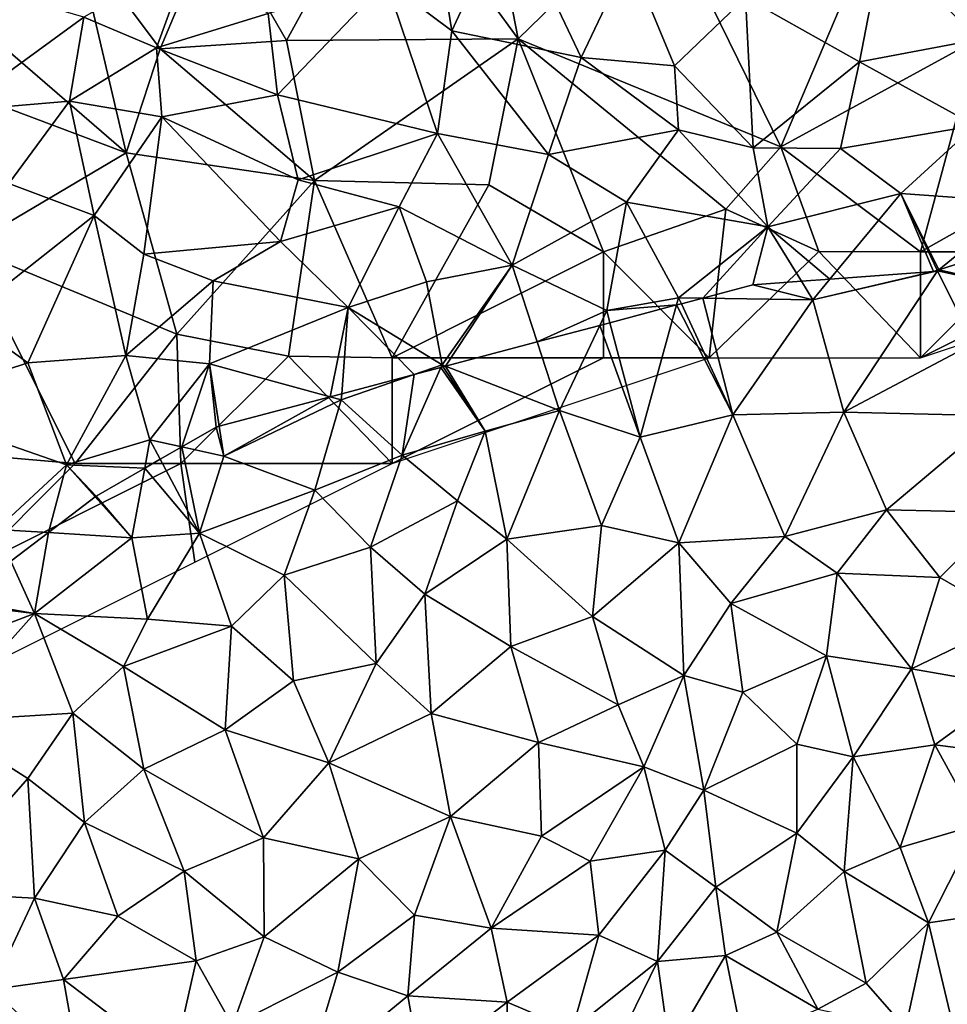
# Model space of a CAD drawing. Extents: x 572000 to 573004, y 6222000 to 6223056.
# Drawn here: x 572325 to 572369, y 6222072 to 6222118 of the extents above; entities that cross this region are included whole.
import ezdxf

# ---------------------------------------------------------------- set-up
doc = ezdxf.new("R2010")
doc.units = 0
doc.header["$MEASUREMENT"] = 0
for name, color, linetype in [('Skov', 109, 'Continuous'), ('Terraen', 33, 'Continuous'), ('Terraen_skov', 33, 'Continuous')]:
    doc.layers.add(name, color=color, linetype=linetype)

# ---------------------------------------------------------------- blocks, each defined once
blk = doc.blocks.new('1km_6222_572_UTM32_ACAD_1_FMEBLOCK65')
at = {"layer": 'Terraen_skov', "color": 92, "true_color": 0x00cc00}
for points in [[(35.55, 61.33, 5.3), (32.04, 60.33, 5.26), (32.83, 55.46, 5.14)], [(35.55, 61.33, 5.3), (32.83, 55.46, 5.14), (38.94, 54.19, 5.15)], [(35.55, 61.33, 5.3), (38.94, 54.19, 5.15), (41.21, 58.97, 5.2)], [(32.04, 60.33, 5.26), (29.71, 57.79, 5.04), (32.83, 55.46, 5.14)], [(20.42, 58.95, 5.44), (15.41, 56.11, 5.43), (18.85, 54.66, 5.01)], [(20.42, 58.95, 5.44), (18.85, 54.66, 5.01), (24.13, 56.28, 5.03)], [(41.21, 58.97, 5.2), (38.94, 54.19, 5.15), (43.36, 53.8, 4.7)], [(46.72, 57.04, 5.22), (41.21, 58.97, 5.2), (43.36, 53.8, 4.7)], [(8.84, 58.03, 5.93), (9.33, 51.68, 5.11), (15.41, 56.11, 5.43)], [(29.71, 57.79, 5.04), (24.13, 56.28, 5.03), (24.58, 52.43, 5.15)], [(29.71, 57.79, 5.04), (24.58, 52.43, 5.15), (32.15, 50.61, 4.8)], [(29.71, 57.79, 5.04), (32.15, 50.61, 4.8), (32.83, 55.46, 5.14)], [(52.91, 58.16, 5.27), (46.72, 57.04, 5.22), (52.1, 53.99, 3.96)], [(52.91, 58.16, 5.27), (52.1, 53.99, 3.96), (60.72, 55.62, 3.88)], [(46.72, 57.04, 5.22), (43.36, 53.8, 4.7), (47.07, 49.92, 3.48)], [(46.72, 57.04, 5.22), (47.07, 49.92, 3.48), (52.1, 53.99, 3.96)], [(15.41, 56.11, 5.43), (9.33, 51.68, 5.11), (14.73, 52.13, 5.01)], [(15.41, 56.11, 5.43), (14.73, 52.13, 5.01), (18.85, 54.66, 5.01)], [(24.13, 56.28, 5.03), (18.85, 54.66, 5.01), (24.58, 52.43, 5.15)], [(32.83, 55.46, 5.14), (32.15, 50.61, 4.8), (37.39, 49.61, 3.77)], [(38.94, 54.19, 5.15), (32.83, 55.46, 5.14), (37.39, 49.61, 3.77)], [(60.72, 55.62, 3.88), (52.1, 53.99, 3.96), (57.58, 50.98, 3.53)], [(18.85, 54.66, 5.01), (14.73, 52.13, 5.01), (19.1, 51.39, 5.04)], [(18.85, 54.66, 5.01), (19.1, 51.39, 5.04), (24.58, 52.43, 5.15)], [(38.94, 54.19, 5.15), (37.39, 49.61, 3.77), (43.55, 50.77, 3.67)], [(43.36, 53.8, 4.7), (38.94, 54.19, 5.15), (43.55, 50.77, 3.67)], [(43.36, 53.8, 4.7), (43.55, 50.77, 3.67), (47.07, 49.92, 3.48)], [(52.1, 53.99, 3.96), (47.07, 49.92, 3.48), (51.21, 49.89, 3.41)], [(52.1, 53.99, 3.96), (51.21, 49.89, 3.41), (57.58, 50.98, 3.53)], [(19.1, 51.39, 5.04), (25.55, 48.41, 4.74), (24.58, 52.43, 5.15)], [(24.58, 52.43, 5.15), (25.55, 48.41, 4.74), (32.15, 50.61, 4.8)], [(9.33, 51.68, 5.11), (11.87, 48.24, 5.04), (14.73, 52.13, 5.01)], [(14.73, 52.13, 5.01), (11.87, 48.24, 5.04), (15.91, 46.73, 5)], [(19.1, 51.39, 5.04), (14.73, 52.13, 5.01), (15.91, 46.73, 5)], [(19.1, 51.39, 5.04), (15.91, 46.73, 5), (18.26, 44.9, 4.3)], [(19.1, 51.39, 5.04), (18.26, 44.9, 4.3), (24.71, 45.49, 3.69)], [(19.1, 51.39, 5.04), (24.71, 45.49, 3.69), (25.55, 48.41, 4.74)], [(37.39, 49.61, 3.77), (41.09, 47.36, 3.22), (43.55, 50.77, 3.67)], [(43.55, 50.77, 3.67), (41.09, 47.36, 3.22), (47.77, 46.19, 2.55)], [(47.07, 49.92, 3.48), (43.55, 50.77, 3.67), (47.77, 46.19, 2.55)], [(57.58, 50.98, 3.53), (51.21, 49.89, 3.41), (54.06, 47.76, 2.51)], [(57.58, 50.98, 3.53), (54.06, 47.76, 2.51), (59.78, 47.36, 2.46)], [(32.15, 50.61, 4.8), (25.55, 48.41, 4.74), (30.33, 47.14, 3.68)], [(32.15, 50.61, 4.8), (30.33, 47.14, 3.68), (35.67, 44.38, 2.63)], [(37.39, 49.61, 3.77), (32.15, 50.61, 4.8), (35.67, 44.38, 2.63)], [(47.07, 49.92, 3.48), (47.77, 46.19, 2.55), (51.21, 49.89, 3.41)], [(51.21, 49.89, 3.41), (47.77, 46.19, 2.55), (54.06, 47.76, 2.51)], [(37.39, 49.61, 3.77), (35.67, 44.38, 2.63), (41.09, 47.36, 3.22)], [(11.87, 48.24, 5.04), (9.78, 41.91, 4.13), (15.91, 46.73, 5)], [(30.33, 47.14, 3.68), (25.55, 48.41, 4.74), (24.71, 45.49, 3.69)], [(50.711, 43.719, 2.357), (54.06, 47.76, 2.51), (47.77, 46.19, 2.55)], [(54.06, 47.76, 2.51), (50.711, 43.719, 2.357), (55.61, 44.08, 2.214)], [(55.861, 44.16, 2.214), (59.78, 47.36, 2.46), (54.06, 47.76, 2.51)], [(55.861, 44.16, 2.214), (54.06, 47.76, 2.51), (55.787, 44.136, 2.212)], [(55.787, 44.136, 2.212), (54.06, 47.76, 2.51), (55.61, 44.08, 2.214)], [(30.33, 47.14, 3.68), (24.71, 45.49, 3.69), (27.92, 42.37, 2.88)], [(30.33, 47.14, 3.68), (27.92, 42.37, 2.88), (31.62, 43.59, 2.75)], [(30.33, 47.14, 3.68), (31.62, 43.59, 2.75), (35.67, 44.38, 2.63)], [(41.09, 47.36, 3.22), (35.67, 44.38, 2.63), (40.15, 42.23, 2.17)], [(41.09, 47.36, 3.22), (40.15, 42.23, 2.17), (43.55, 42.84, 2.22)], [(47.77, 46.19, 2.55), (41.09, 47.36, 3.22), (43.55, 42.84, 2.22)], [(60.701, 45.7, 2.247), (59.78, 47.36, 2.46), (55.861, 44.16, 2.214)], [(15.91, 46.73, 5), (9.78, 41.91, 4.13), (12.76, 39.76, 3.91)], [(15.91, 46.73, 5), (12.76, 39.76, 3.91), (17.4, 40.1, 3.26)], [(15.91, 46.73, 5), (17.4, 40.1, 3.26), (18.26, 44.9, 4.3)], [(44.691, 42.822, 2.238), (47.77, 46.19, 2.55), (43.55, 42.84, 2.22)], [(44.691, 42.822, 2.238), (47.06, 43.45, 2.327), (47.77, 46.19, 2.55)], [(47.06, 43.45, 2.327), (49.357, 43.619, 2.379), (47.77, 46.19, 2.55)], [(50.711, 43.719, 2.357), (47.77, 46.19, 2.55), (49.357, 43.619, 2.379)], [(18.26, 44.9, 4.3), (21.53, 43.64, 3.67), (24.71, 45.49, 3.69)], [(24.71, 45.49, 3.69), (21.53, 43.64, 3.67), (27.92, 42.37, 2.88)], [(18.26, 44.9, 4.3), (17.4, 40.1, 3.26), (21.53, 43.64, 3.67)], [(35.67, 44.38, 2.63), (31.62, 43.59, 2.75), (32.36, 39.66, 2.24)], [(35.67, 44.38, 2.63), (32.36, 39.66, 2.24), (32.523, 39.597, 2.234)], [(36.86, 40.746, 2.323), (35.67, 44.38, 2.63), (32.523, 39.597, 2.234)], [(40.15, 42.23, 2.17), (35.67, 44.38, 2.63), (36.86, 40.746, 2.323)], [(21.53, 43.64, 3.67), (17.4, 40.1, 3.26), (21.36, 39.71, 2.5)], [(21.53, 43.64, 3.67), (21.36, 39.71, 2.5), (27.92, 42.37, 2.88)], [(31.62, 43.59, 2.75), (27.92, 42.37, 2.88), (32.36, 39.66, 2.24)], [(43.455, 42.494, 2.201), (43.55, 42.84, 2.22), (40.15, 42.23, 2.17)], [(43.455, 42.494, 2.201), (43.682, 42.555, 2.198), (43.55, 42.84, 2.22)], [(44.691, 42.822, 2.238), (43.55, 42.84, 2.22), (43.682, 42.555, 2.198)], [(27.92, 42.37, 2.88), (21.36, 39.71, 2.5), (27.071, 38.152, 2.243)], [(27.612, 38.295, 2.263), (27.92, 42.37, 2.88), (27.071, 38.152, 2.243)], [(31.043, 39.205, 2.234), (27.92, 42.37, 2.88), (27.612, 38.295, 2.263)], [(31.043, 39.205, 2.234), (32.36, 39.66, 2.24), (27.92, 42.37, 2.88)], [(43.455, 42.494, 2.201), (40.15, 42.23, 2.17), (40.301, 41.658, 2.14)], [(9.78, 41.91, 4.13), (6.56, 37.72, 4.06), (12.76, 39.76, 3.91)], [(39.82, 41.531, 2.152), (40.15, 42.23, 2.17), (36.86, 40.746, 2.323)], [(40.301, 41.658, 2.14), (40.15, 42.23, 2.17), (39.82, 41.531, 2.152)], [(17.4, 40.1, 3.26), (12.76, 39.76, 3.91), (14.59, 34.94, 2.08)], [(17.4, 40.1, 3.26), (14.59, 34.94, 2.08), (18.54, 36.12, 2.03)], [(17.4, 40.1, 3.26), (18.54, 36.12, 2.03), (21.36, 39.71, 2.5)], [(6.56, 37.72, 4.06), (14.59, 34.94, 2.08), (12.76, 39.76, 3.91)], [(20.046, 35.783, 1.931), (21.36, 39.71, 2.5), (18.54, 36.12, 2.03)], [(20.046, 35.783, 1.931), (21.67, 36.72, 2.026), (21.36, 39.71, 2.5)], [(21.67, 36.72, 2.026), (21.813, 36.758, 2.027), (21.36, 39.71, 2.5)], [(21.813, 36.758, 2.027), (27.071, 38.152, 2.243), (21.36, 39.71, 2.5)], [(32.306, 39.539, 2.233), (32.36, 39.66, 2.24), (31.043, 39.205, 2.234)], [(32.419, 39.569, 2.232), (32.36, 39.66, 2.24), (32.306, 39.539, 2.233)], [(32.523, 39.597, 2.234), (32.36, 39.66, 2.24), (32.419, 39.569, 2.232)], [(6.56, 37.72, 4.06), (11.29, 31.88, 1.96), (14.59, 34.94, 2.08)], [(18.293, 34.772, 2.004), (18.54, 36.12, 2.03), (14.59, 34.94, 2.08)], [(19.03, 35.197, 1.988), (18.54, 36.12, 2.03), (18.293, 34.772, 2.004)], [(19.03, 35.197, 1.988), (20.046, 35.783, 1.931), (18.54, 36.12, 2.03)], [(14.59, 34.94, 2.08), (11.29, 31.88, 1.96), (13.747, 31.73, 1.952)], [(15.958, 33.418, 2.018), (14.59, 34.94, 2.08), (13.747, 31.73, 1.952)], [(16, 33.45, 2.018), (18.293, 34.772, 2.004), (14.59, 34.94, 2.08)], [(15.958, 33.418, 2.018), (16, 33.45, 2.018), (14.59, 34.94, 2.08)], [(11.969, 30.374, 1.888), (13.747, 31.73, 1.952), (11.29, 31.88, 1.96)]]:
    blk.add_polyline3d(points, close=True, dxfattribs=at)
blk = doc.blocks.new('1km_6222_572_UTM32_ACAD_1_FMEBLOCK97')
at = {"layer": 'Terraen', "color": 9, "true_color": 0xbbbbbb}
for points in [[(60.701, 45.7, 2.247), (55.861, 44.16, 2.214), (62.37, 42.69, 1.86)], [(49.9, 42.74, 2.32), (51.37, 37.42, 1.6), (55.8, 44.11, 2.21)], [(55.8, 44.11, 2.21), (55.61, 44.08, 2.214), (49.9, 42.74, 2.32)], [(49.9, 42.74, 2.32), (55.61, 44.08, 2.214), (50.711, 43.719, 2.357)], [(55.8, 44.11, 2.21), (51.37, 37.42, 1.6), (57.5, 40.67, 1.76)], [(55.787, 44.136, 2.212), (55.61, 44.08, 2.214), (55.8, 44.11, 2.21)], [(55.861, 44.16, 2.214), (55.787, 44.136, 2.212), (55.8, 44.11, 2.21)], [(55.861, 44.16, 2.214), (55.8, 44.11, 2.21), (62.37, 42.69, 1.86)], [(55.8, 44.11, 2.21), (57.5, 40.67, 1.76), (62.37, 42.69, 1.86)], [(49.9, 42.74, 2.32), (47.06, 43.45, 2.327), (44.691, 42.822, 2.238)], [(49.357, 43.619, 2.379), (47.06, 43.45, 2.327), (49.9, 42.74, 2.32)], [(50.711, 43.719, 2.357), (49.357, 43.619, 2.379), (49.9, 42.74, 2.32)], [(43.455, 42.494, 2.201), (40.301, 41.658, 2.14), (41.73, 36.25, 1.86)], [(43.455, 42.494, 2.201), (41.73, 36.25, 1.86), (46.12, 37.3, 1.79)], [(43.455, 42.494, 2.201), (46.12, 37.3, 1.79), (43.682, 42.555, 2.198)], [(44.691, 42.822, 2.238), (43.682, 42.555, 2.198), (46.12, 37.3, 1.79)], [(44.691, 42.822, 2.238), (46.12, 37.3, 1.79), (49.9, 42.74, 2.32)], [(49.9, 42.74, 2.32), (46.12, 37.3, 1.79), (51.37, 37.42, 1.6)], [(39.82, 41.531, 2.152), (36.86, 40.746, 2.323), (37.92, 37.51, 2.05)], [(39.82, 41.531, 2.152), (37.92, 37.51, 2.05), (41.73, 36.25, 1.86)], [(40.301, 41.658, 2.14), (39.82, 41.531, 2.152), (41.73, 36.25, 1.86)], [(36.86, 40.746, 2.323), (32.523, 39.597, 2.234), (37.92, 37.51, 2.05)], [(57.5, 40.67, 1.76), (51.37, 37.42, 1.6), (58.66, 37.26, 1.68)], [(32.523, 39.597, 2.234), (32.419, 39.569, 2.232), (34.4, 36.52, 1.95)], [(32.523, 39.597, 2.234), (34.4, 36.52, 1.95), (37.92, 37.51, 2.05)], [(31.043, 39.205, 2.234), (27.59, 38.01, 2.22), (30.47, 35.4, 2.01)], [(31.043, 39.205, 2.234), (27.612, 38.295, 2.263), (27.59, 38.01, 2.22)], [(32.306, 39.539, 2.233), (31.043, 39.205, 2.234), (30.47, 35.4, 2.01)], [(32.306, 39.539, 2.233), (30.47, 35.4, 2.01), (34.4, 36.52, 1.95)], [(32.419, 39.569, 2.232), (32.306, 39.539, 2.233), (34.4, 36.52, 1.95)], [(27.612, 38.295, 2.263), (27.071, 38.152, 2.243), (27.59, 38.01, 2.22)], [(21.813, 36.758, 2.027), (22.03, 35.34, 1.8), (27.071, 38.152, 2.243)], [(22.03, 35.34, 1.8), (27.59, 38.01, 2.22), (27.071, 38.152, 2.243)], [(27.59, 38.01, 2.22), (22.03, 35.34, 1.8), (26.34, 33.73, 1.84)], [(27.59, 38.01, 2.22), (26.34, 33.73, 1.84), (30.47, 35.4, 2.01)], [(34.4, 36.52, 1.95), (35.43, 31.42, 1.76), (37.92, 37.51, 2.05)], [(37.92, 37.51, 2.05), (35.43, 31.42, 1.76), (39.91, 32.06, 1.77)], [(41.73, 36.25, 1.86), (37.92, 37.51, 2.05), (39.91, 32.06, 1.77)], [(41.73, 36.25, 1.86), (43.56, 31.25, 1.74), (46.12, 37.3, 1.79)], [(46.12, 37.3, 1.79), (43.56, 31.25, 1.74), (48.57, 31.55, 1.68)], [(46.12, 37.3, 1.79), (48.57, 31.55, 1.68), (51.37, 37.42, 1.6)], [(51.37, 37.42, 1.6), (48.57, 31.55, 1.68), (53.39, 32.8, 1.77)], [(58.66, 37.26, 1.68), (51.37, 37.42, 1.6), (53.39, 32.8, 1.77)], [(58.66, 37.26, 1.68), (53.39, 32.8, 1.77), (58.97, 32.68, 1.67)], [(22.03, 35.34, 1.8), (21.67, 36.72, 2.026), (20.046, 35.783, 1.931)], [(21.813, 36.758, 2.027), (21.67, 36.72, 2.026), (22.03, 35.34, 1.8)], [(34.4, 36.52, 1.95), (30.47, 35.4, 2.01), (33.09, 33.24, 1.72)], [(34.4, 36.52, 1.95), (33.09, 33.24, 1.72), (35.43, 31.42, 1.76)], [(41.73, 36.25, 1.86), (39.91, 32.06, 1.77), (43.56, 31.25, 1.74)], [(19.03, 35.197, 1.988), (20.88, 31.71, 1.83), (20.046, 35.783, 1.931)], [(20.88, 31.71, 1.83), (22.03, 35.34, 1.8), (20.046, 35.783, 1.931)], [(30.47, 35.4, 2.01), (26.34, 33.73, 1.84), (28.97, 31.04, 1.75)], [(30.47, 35.4, 2.01), (28.97, 31.04, 1.75), (33.09, 33.24, 1.72)], [(19.03, 35.197, 1.988), (18.293, 34.772, 2.004), (20.88, 31.71, 1.83)], [(22.03, 35.34, 1.8), (20.88, 31.71, 1.83), (26.34, 33.73, 1.84)], [(18.293, 34.772, 2.004), (16, 33.45, 2.018), (17.69, 31.49, 1.94)], [(18.293, 34.772, 2.004), (17.69, 31.49, 1.94), (20.88, 31.71, 1.83)], [(26.34, 33.73, 1.84), (20.88, 31.71, 1.83), (24.89, 29.72, 1.76)], [(28.97, 31.04, 1.75), (26.34, 33.73, 1.84), (24.89, 29.72, 1.76)], [(15.958, 33.418, 2.018), (13.747, 31.73, 1.952), (17.69, 31.49, 1.94)], [(17.69, 31.49, 1.94), (16, 33.45, 2.018), (15.958, 33.418, 2.018)], [(33.09, 33.24, 1.72), (28.97, 31.04, 1.75), (31.54, 28.82, 1.92)], [(33.09, 33.24, 1.72), (31.54, 28.82, 1.92), (35.43, 31.42, 1.76)], [(53.39, 32.8, 1.77), (48.57, 31.55, 1.68), (51.05, 29.81, 1.75)], [(53.39, 32.8, 1.77), (51.05, 29.81, 1.75), (55.9, 29.61, 1.77)], [(53.39, 32.8, 1.77), (55.9, 29.61, 1.77), (58.97, 32.68, 1.67)], [(58.97, 32.68, 1.67), (55.9, 29.61, 1.77), (59.38, 27.61, 2.7)], [(11.969, 30.374, 1.888), (13.08, 27.91, 1.77), (13.747, 31.73, 1.952)], [(13.08, 27.91, 1.77), (17.69, 31.49, 1.94), (13.747, 31.73, 1.952)], [(17.69, 31.49, 1.94), (18.42, 27.63, 1.77), (20.88, 31.71, 1.83)], [(20.88, 31.71, 1.83), (18.42, 27.63, 1.77), (22.4, 27.3, 1.71)], [(20.88, 31.71, 1.83), (22.4, 27.3, 1.71), (24.89, 29.72, 1.76)], [(39.91, 32.06, 1.77), (35.43, 31.42, 1.76), (39.48, 27.77, 1.74)], [(39.91, 32.06, 1.77), (39.48, 27.77, 1.74), (43.56, 31.25, 1.74)], [(17.69, 31.49, 1.94), (13.08, 27.91, 1.77), (18.42, 27.63, 1.77)], [(35.43, 31.42, 1.76), (31.54, 28.82, 1.92), (35.61, 26.35, 1.77)], [(35.43, 31.42, 1.76), (35.61, 26.35, 1.77), (39.48, 27.77, 1.74)], [(43.56, 31.25, 1.74), (39.48, 27.77, 1.74), (43.8, 24.97, 1.71)], [(48.57, 31.55, 1.68), (43.56, 31.25, 1.74), (46.02, 28.38, 1.82)], [(43.56, 31.25, 1.74), (43.8, 24.97, 1.71), (46.02, 28.38, 1.82)], [(48.57, 31.55, 1.68), (46.02, 28.38, 1.82), (51.05, 29.81, 1.75)], [(28.97, 31.04, 1.75), (24.89, 29.72, 1.76), (29.25, 25.54, 1.74)], [(28.97, 31.04, 1.75), (29.25, 25.54, 1.74), (31.54, 28.82, 1.92)], [(11.969, 30.374, 1.888), (9.54, 28.52, 1.894), (13.08, 27.91, 1.77)], [(46.02, 28.38, 1.82), (50.55, 25.91, 1.81), (51.05, 29.81, 1.75)], [(51.05, 29.81, 1.75), (50.55, 25.91, 1.81), (54.57, 25.29, 2.62)], [(51.05, 29.81, 1.75), (54.57, 25.29, 2.62), (55.9, 29.61, 1.77)], [(22.4, 27.3, 1.71), (25.34, 24.72, 1.74), (24.89, 29.72, 1.76)], [(24.89, 29.72, 1.76), (25.34, 24.72, 1.74), (29.25, 25.54, 1.74)], [(55.9, 29.61, 1.77), (54.57, 25.29, 2.62), (59.38, 27.61, 2.7)], [(13.08, 27.91, 1.77), (9.54, 28.52, 1.894), (9.318, 28.368, 1.895)], [(31.54, 28.82, 1.92), (29.25, 25.54, 1.74), (31.84, 23.17, 1.7)], [(31.54, 28.82, 1.92), (31.84, 23.17, 1.7), (35.61, 26.35, 1.77)], [(7.96, 25.95, 1.85), (13.08, 27.91, 1.77), (9.318, 28.368, 1.895)], [(46.02, 28.38, 1.82), (43.8, 24.97, 1.71), (46.59, 24.18, 1.69)], [(46.02, 28.38, 1.82), (46.59, 24.18, 1.69), (50.55, 25.91, 1.81)], [(7.96, 25.95, 1.85), (8.51, 22.8, 1.65), (13.08, 27.91, 1.77)], [(13.08, 27.91, 1.77), (8.51, 22.8, 1.65), (14.9, 23.2, 1.66)], [(17.29, 25.4, 1.78), (13.08, 27.91, 1.77), (14.9, 23.2, 1.66)], [(18.42, 27.63, 1.77), (13.08, 27.91, 1.77), (17.29, 25.4, 1.78)], [(18.42, 27.63, 1.77), (17.29, 25.4, 1.78), (22.4, 27.3, 1.71)], [(39.48, 27.77, 1.74), (35.61, 26.35, 1.77), (40.69, 23.59, 1.68)], [(39.48, 27.77, 1.74), (40.69, 23.59, 1.68), (43.8, 24.97, 1.71)], [(59.38, 27.61, 2.7), (54.57, 25.29, 2.62), (59.44, 24.43, 3.29)], [(22.4, 27.3, 1.71), (17.29, 25.4, 1.78), (22.1, 22.41, 1.68)], [(22.4, 27.3, 1.71), (22.1, 22.41, 1.68), (25.34, 24.72, 1.74)], [(35.61, 26.35, 1.77), (31.84, 23.17, 1.7), (36.93, 21.81, 1.73)], [(35.61, 26.35, 1.77), (36.93, 21.81, 1.73), (40.69, 23.59, 1.68)], [(50.55, 25.91, 1.81), (46.59, 24.18, 1.69), (49.15, 21.72, 1.66)], [(50.55, 25.91, 1.81), (49.15, 21.72, 1.66), (51.81, 21.13, 2.47)], [(50.55, 25.91, 1.81), (51.81, 21.13, 2.47), (54.57, 25.29, 2.62)], [(17.29, 25.4, 1.78), (14.9, 23.2, 1.66), (18.26, 20.54, 1.72)], [(17.29, 25.4, 1.78), (18.26, 20.54, 1.72), (22.1, 22.41, 1.68)], [(29.25, 25.54, 1.74), (25.34, 24.72, 1.74), (27.01, 20.84, 1.71)], [(29.25, 25.54, 1.74), (27.01, 20.84, 1.71), (31.84, 23.17, 1.7)], [(54.57, 25.29, 2.62), (51.81, 21.13, 2.47), (55.67, 21.69, 3.07)], [(54.57, 25.29, 2.62), (55.67, 21.69, 3.07), (59.44, 24.43, 3.29)], [(25.34, 24.72, 1.74), (22.1, 22.41, 1.68), (27.01, 20.84, 1.71)], [(43.8, 24.97, 1.71), (40.69, 23.59, 1.68), (41.9, 20.66, 1.78)], [(43.8, 24.97, 1.71), (41.9, 20.66, 1.78), (44.74, 19.55, 1.58)], [(43.8, 24.97, 1.71), (44.74, 19.55, 1.58), (46.59, 24.18, 1.69)], [(59.44, 24.43, 3.29), (55.67, 21.69, 3.07), (60.4, 21.1, 3.62)], [(49.15, 21.72, 1.66), (46.59, 24.18, 1.69), (44.74, 19.55, 1.58)], [(40.69, 23.59, 1.68), (36.93, 21.81, 1.73), (41.9, 20.66, 1.78)], [(14.9, 23.2, 1.66), (8.51, 22.8, 1.65), (12.77, 20.1, 1.62)], [(14.9, 23.2, 1.66), (12.77, 20.1, 1.62), (15.44, 18.03, 1.76)], [(14.9, 23.2, 1.66), (15.44, 18.03, 1.76), (18.26, 20.54, 1.72)], [(31.84, 23.17, 1.7), (27.01, 20.84, 1.71), (32.76, 18.3, 1.72)], [(36.93, 21.81, 1.73), (31.84, 23.17, 1.7), (32.76, 18.3, 1.72)], [(12.77, 20.1, 1.62), (8.51, 22.8, 1.65), (8.02, 14.71, 1.62)], [(22.1, 22.41, 1.68), (18.26, 20.54, 1.72), (23.92, 17.3, 1.73)], [(22.1, 22.41, 1.68), (23.92, 17.3, 1.73), (27.01, 20.84, 1.71)], [(36.93, 21.81, 1.73), (32.76, 18.3, 1.72), (37.06, 17.37, 1.74)], [(36.93, 21.81, 1.73), (37.06, 17.37, 1.74), (41.9, 20.66, 1.78)], [(49.15, 21.72, 1.66), (44.74, 19.55, 1.58), (49.14, 17.51, 2.6)], [(51.81, 21.13, 2.47), (49.15, 21.72, 1.66), (49.14, 17.51, 2.6)], [(51.81, 21.13, 2.47), (54.03, 16.84, 3.89), (55.67, 21.69, 3.07)], [(55.67, 21.69, 3.07), (54.03, 16.84, 3.89), (57.73, 17.92, 3.89)], [(55.67, 21.69, 3.07), (57.73, 17.92, 3.89), (60.4, 21.1, 3.62)], [(51.81, 21.13, 2.47), (49.14, 17.51, 2.6), (51.38, 15.71, 3.72)], [(51.81, 21.13, 2.47), (51.38, 15.71, 3.72), (54.03, 16.84, 3.89)], [(18.26, 20.54, 1.72), (15.44, 18.03, 1.76), (20.16, 15.72, 1.72)], [(18.26, 20.54, 1.72), (20.16, 15.72, 1.72), (23.92, 17.3, 1.73)], [(27.01, 20.84, 1.71), (23.92, 17.3, 1.73), (28.42, 16.3, 1.78)], [(32.76, 18.3, 1.72), (27.01, 20.84, 1.71), (28.42, 16.3, 1.78)], [(41.9, 20.66, 1.78), (37.06, 17.37, 1.74), (39.36, 16.2, 1.65)], [(41.9, 20.66, 1.78), (39.36, 16.2, 1.65), (42.91, 16.72, 1.71)], [(41.9, 20.66, 1.78), (42.91, 16.72, 1.71), (44.74, 19.55, 1.58)], [(12.77, 20.1, 1.62), (8.02, 14.71, 1.62), (13.08, 14.45, 1.76)], [(12.77, 20.1, 1.62), (13.08, 14.45, 1.76), (15.44, 18.03, 1.76)], [(44.74, 19.55, 1.58), (42.91, 16.72, 1.71), (45.31, 14.96, 2.57)], [(44.74, 19.55, 1.58), (45.31, 14.96, 2.57), (49.14, 17.51, 2.6)], [(32.76, 18.3, 1.72), (28.42, 16.3, 1.78), (31.06, 13.64, 1.75)], [(32.76, 18.3, 1.72), (31.06, 13.64, 1.75), (34.69, 13.03, 1.59)], [(32.76, 18.3, 1.72), (34.69, 13.03, 1.59), (37.06, 17.37, 1.74)], [(15.44, 18.03, 1.76), (13.08, 14.45, 1.76), (17.02, 13.6, 1.76)], [(15.44, 18.03, 1.76), (17.02, 13.6, 1.76), (20.16, 15.72, 1.72)], [(57.73, 17.92, 3.89), (54.03, 16.84, 3.89), (55.37, 13.28, 4.18)], [(57.73, 17.92, 3.89), (55.37, 13.28, 4.18), (58.34, 13.72, 4.08)], [(20.16, 15.72, 1.72), (23.94, 12.62, 1.8), (23.92, 17.3, 1.73)], [(28.42, 16.3, 1.78), (23.92, 17.3, 1.73), (23.94, 12.62, 1.8)], [(39.36, 16.2, 1.65), (37.06, 17.37, 1.74), (34.69, 13.03, 1.59)], [(49.14, 17.51, 2.6), (45.31, 14.96, 2.57), (48.2, 12.84, 3.83)], [(49.14, 17.51, 2.6), (48.2, 12.84, 3.83), (51.38, 15.71, 3.72)], [(54.03, 16.84, 3.89), (51.38, 15.71, 3.72), (55.37, 13.28, 4.18)], [(28.42, 16.3, 1.78), (23.94, 12.62, 1.8), (27.43, 10.94, 1.77)], [(28.42, 16.3, 1.78), (27.43, 10.94, 1.77), (31.06, 13.64, 1.75)], [(42.91, 16.72, 1.71), (39.36, 16.2, 1.65), (39.78, 12.7, 2.53)], [(42.91, 16.72, 1.71), (39.78, 12.7, 2.53), (42.55, 11.45, 3.24)], [(42.91, 16.72, 1.71), (42.55, 11.45, 3.24), (45.31, 14.96, 2.57)], [(39.36, 16.2, 1.65), (34.69, 13.03, 1.59), (39.78, 12.7, 2.53)], [(20.16, 15.72, 1.72), (17.02, 13.6, 1.76), (20.73, 11.48, 1.76)], [(20.16, 15.72, 1.72), (20.73, 11.48, 1.76), (23.94, 12.62, 1.8)], [(51.38, 15.71, 3.72), (48.2, 12.84, 3.83), (52.42, 10.43, 3.85)], [(51.38, 15.71, 3.72), (52.42, 10.43, 3.85), (55.37, 13.28, 4.18)], [(45.31, 14.96, 2.57), (42.55, 11.45, 3.24), (45.77, 11.74, 3.72)], [(45.31, 14.96, 2.57), (45.77, 11.74, 3.72), (48.2, 12.84, 3.83)], [(8.02, 14.71, 1.62), (11.05, 10.13, 1.74), (13.08, 14.45, 1.76)], [(13.08, 14.45, 1.76), (11.05, 10.13, 1.74), (14.46, 10.6, 1.75)], [(17.02, 13.6, 1.76), (13.08, 14.45, 1.76), (14.46, 10.6, 1.75)], [(17.02, 13.6, 1.76), (14.46, 10.6, 1.75), (20.73, 11.48, 1.76)], [(31.06, 13.64, 1.75), (27.43, 10.94, 1.77), (30.74, 9.83, 1.67)], [(34.69, 13.03, 1.59), (31.06, 13.64, 1.75), (30.74, 9.83, 1.67)], [(58.34, 13.72, 4.08), (55.37, 13.28, 4.18), (56.84, 7.12, 4.06)], [(55.37, 13.28, 4.18), (52.42, 10.43, 3.85), (54.29, 8.3, 3.99)], [(55.37, 13.28, 4.18), (54.29, 8.3, 3.99), (56.84, 7.12, 4.06)], [(23.94, 12.62, 1.8), (20.73, 11.48, 1.76), (22.44, 8.42, 1.74)], [(27.43, 10.94, 1.77), (23.94, 12.62, 1.8), (22.44, 8.42, 1.74)], [(34.69, 13.03, 1.59), (30.74, 9.83, 1.67), (35.44, 9.53, 2.72)], [(34.69, 13.03, 1.59), (35.44, 9.53, 2.72), (39.78, 12.7, 2.53)], [(39.78, 12.7, 2.53), (35.44, 9.53, 2.72), (38.51, 8.22, 3.41)], [(42.55, 11.45, 3.24), (39.78, 12.7, 2.53), (38.51, 8.22, 3.41)], [(48.2, 12.84, 3.83), (45.77, 11.74, 3.72), (50.14, 9.2, 3.94)], [(48.2, 12.84, 3.83), (50.14, 9.2, 3.94), (52.42, 10.43, 3.85)], [(45.77, 11.74, 3.72), (42.55, 11.45, 3.24), (43.14, 7.26, 3.78)], [(45.77, 11.74, 3.72), (43.14, 7.26, 3.78), (46.59, 7.72, 3.88)], [(45.77, 11.74, 3.72), (46.59, 7.72, 3.88), (50.14, 9.2, 3.94)], [(20.73, 11.48, 1.76), (14.46, 10.6, 1.75), (19.64, 6.65, 1.73)], [(20.73, 11.48, 1.76), (19.64, 6.65, 1.73), (22.44, 8.42, 1.74)], [(42.55, 11.45, 3.24), (38.51, 8.22, 3.41), (40.48, 7.23, 3.76)], [(42.55, 11.45, 3.24), (40.48, 7.23, 3.76), (43.14, 7.26, 3.78)], [(27.43, 10.94, 1.77), (22.44, 8.42, 1.74), (25.89, 5.82, 1.68)], [(30.74, 9.83, 1.67), (27.43, 10.94, 1.77), (25.89, 5.82, 1.68)], [(11.05, 10.13, 1.74), (15.21, 6.34, 1.73), (14.46, 10.6, 1.75)], [(14.46, 10.6, 1.75), (15.21, 6.34, 1.73), (19.64, 6.65, 1.73)], [(50.14, 9.2, 3.94), (54.29, 8.3, 3.99), (52.42, 10.43, 3.85)], [(30.74, 9.83, 1.67), (25.89, 5.82, 1.68), (31.36, 6.39, 2.89)], [(30.74, 9.83, 1.67), (31.36, 6.39, 2.89), (35.44, 9.53, 2.72)], [(35.44, 9.53, 2.72), (31.36, 6.39, 2.89), (35.41, 4.93, 3.48)], [(35.44, 9.53, 2.72), (35.41, 4.93, 3.48), (38.51, 8.22, 3.41)]]:
    blk.add_polyline3d(points, close=True, dxfattribs=at)
blk = doc.blocks.new('1km_6222_572_UTM32_ACAD_1_FMEBLOCK194')
at = {"layer": 'Skov', "color": 107, "true_color": 0x3b7449}
for points in [[(-157.76, -373.89, 24.673), (-165.86, -376.67, 13.515), (-162.5, -382.5, 5.073)], [(-157.76, -373.89, 24.673), (-162.5, -382.5, 5.073), (-151.54, -382.42, 5.969)], [(-157.76, -373.89, 24.673), (-151.54, -382.42, 5.969), (-153.13, -374.24, 15.597)], [(-153.13, -374.24, 15.597), (-151.54, -382.42, 5.969), (-144.82, -375.88, 5.283)], [(-139.11, -387.53, 6.303), (-144.82, -375.88, 5.283), (-151.54, -382.42, 5.969)], [(-134.79, -377.35, 5.253), (-144.82, -375.88, 5.283), (-139.11, -387.53, 6.303)], [(-168.48, -382.9, 13.795), (-165.86, -376.67, 13.515), (-172.5, -377.5, 5.945)], [(-162.5, -382.5, 5.073), (-165.86, -376.67, 13.515), (-168.48, -382.9, 13.795)], [(-181.05, -378.32, 12.025), (-170.08, -387.81, 5.028), (-172.5, -377.5, 5.945)], [(-168.48, -382.9, 13.795), (-172.5, -377.5, 5.945), (-170.08, -387.81, 5.028)], [(-134.79, -377.35, 5.253), (-139.11, -387.53, 6.303), (-129.8, -382.43, 12.768)], [(-181.05, -378.32, 12.025), (-183.54, -382.75, 12.306), (-170.08, -387.81, 5.028)], [(-161.17, -389.12, 4.608), (-162.5, -382.5, 5.073), (-168.48, -382.9, 13.795)], [(-161.17, -389.12, 4.608), (-151.54, -382.42, 5.969), (-162.5, -382.5, 5.073)], [(-161.17, -389.12, 4.608), (-152.93, -389.33, 11.953), (-151.54, -382.42, 5.969)], [(-152.93, -389.33, 11.953), (-147.5, -392.5, 7.453), (-151.54, -382.42, 5.969)], [(-139.11, -387.53, 6.303), (-151.54, -382.42, 5.969), (-141.71, -390.47, 2.989)], [(-151.54, -382.42, 5.969), (-147.5, -392.5, 7.453), (-141.71, -390.47, 2.989)], [(-139.11, -387.53, 6.303), (-132.5, -392.5, 2.258), (-129.8, -382.43, 12.768)], [(-125.54, -388.57, 7.414), (-129.8, -382.43, 12.768), (-132.5, -392.5, 2.258)], [(-183.54, -382.75, 12.306), (-177.64, -392.27, 4.78), (-170.08, -387.81, 5.028)], [(-161.17, -389.12, 4.608), (-168.48, -382.9, 13.795), (-170.08, -387.81, 5.028)], [(-170.08, -387.81, 5.028), (-177.64, -392.27, 4.78), (-167.69, -396.39, 10.868)], [(-161.17, -389.12, 4.608), (-170.08, -387.81, 5.028), (-167.69, -396.39, 10.868)], [(-139.11, -387.53, 6.303), (-141.71, -390.47, 2.989), (-137.32, -392.48, 5.608)], [(-139.11, -387.53, 6.303), (-137.32, -392.48, 5.608), (-132.5, -392.5, 2.258)], [(-114.423, -392.5, 2.282), (-112.5, -387.5, 2.156), (-132.5, -397.5, 1.794), (-117.5, -392.5, 2.202)], [(-132.5, -397.5, 1.794), (-112.5, -387.5, 2.156), (-127.5, -392.5, 2.201)], [(-125.54, -388.57, 7.414), (-132.5, -392.5, 2.258), (-127.5, -392.5, 2.201)], [(-161.17, -389.12, 4.608), (-167.69, -396.39, 10.868), (-162.41, -397.43, 8.497)], [(-161.17, -389.12, 4.608), (-162.41, -397.43, 8.497), (-157.5, -397.5, 2.357)], [(-161.17, -389.12, 4.608), (-157.5, -397.5, 2.357), (-152.93, -389.33, 11.953)], [(-152.93, -389.33, 11.953), (-157.5, -397.5, 2.357), (-147.5, -392.5, 7.453)], [(-142.5, -397.5, 2.003), (-141.71, -390.47, 2.989), (-147.5, -392.5, 7.453)], [(-142.5, -397.5, 2.003), (-137.32, -392.48, 5.608), (-141.71, -390.47, 2.989)], [(-178.52, -401.98, 12.622), (-172.5, -402.5, 2.095), (-177.64, -392.27, 4.78)], [(-172.5, -402.5, 2.095), (-167.69, -396.39, 10.868), (-177.64, -392.27, 4.78)], [(-147.5, -397.5, 2.05), (-147.5, -392.5, 7.453), (-157.5, -397.5, 2.357)], [(-142.5, -397.5, 2.003), (-147.5, -392.5, 7.453), (-147.5, -397.5, 2.05)], [(-142.5, -397.5, 2.003), (-137.5, -397.5, 1.899), (-132.5, -397.5, 1.794), (-137.32, -392.48, 5.608)], [(-132.5, -397.5, 1.794), (-132.5, -392.5, 2.258), (-137.32, -392.48, 5.608)], [(-132.5, -397.5, 1.794), (-127.5, -392.5, 2.201), (-132.5, -392.5, 2.258)], [(-167.5, -402.5, 1.979), (-167.69, -396.39, 10.868), (-172.5, -402.5, 2.095)], [(-167.5, -402.5, 1.979), (-162.41, -397.43, 8.497), (-167.69, -396.39, 10.868)], [(-157.5, -402.5, 1.878), (-162.41, -397.43, 8.497), (-167.5, -402.5, 1.979)], [(-157.5, -402.5, 1.878), (-157.5, -397.5, 2.357), (-162.41, -397.43, 8.497)], [(-157.5, -402.5, 1.878), (-142.5, -397.5, 2.003), (-147.5, -397.5, 2.05)], [(-157.5, -402.5, 1.878), (-147.5, -397.5, 2.05), (-157.5, -397.5, 2.357)], [(-177.5, -407.5, 1.886), (-172.5, -402.5, 2.095), (-178.52, -401.98, 12.622)], [(-175.5, -411.5, 1.908), (-167.5, -407.5, 1.983), (-166.833, -407.167, 1.989), (-167.5, -402.5, 1.979), (-177.5, -407.5, 1.886)], [(-177.5, -407.5, 1.886), (-167.5, -402.5, 1.979), (-172.5, -402.5, 2.095)], [(-157.5, -402.5, 1.878), (-167.5, -402.5, 1.979), (-166.833, -407.167, 1.989)]]:
    blk.add_polyline3d(points, close=True, dxfattribs=at)

msp = doc.modelspace()

# ---------------------------------------------------------------- block references
at = {"layer": 'Skov', "color": 107, "true_color": 0x3b7449}
msp.add_blockref('1km_6222_572_UTM32_ACAD_1_FMEBLOCK194', (572500, 6222500), dxfattribs=at)
at = {"layer": 'Terraen', "color": 9, "true_color": 0xbbbbbb}
msp.add_blockref('1km_6222_572_UTM32_ACAD_1_FMEBLOCK97', (572312.5, 6222062.5), dxfattribs=at)
at = {"layer": 'Terraen_skov', "color": 92, "true_color": 0x00cc00}
msp.add_blockref('1km_6222_572_UTM32_ACAD_1_FMEBLOCK65', (572312.5, 6222062.5), dxfattribs=at)

doc.saveas('drawing.dxf')
